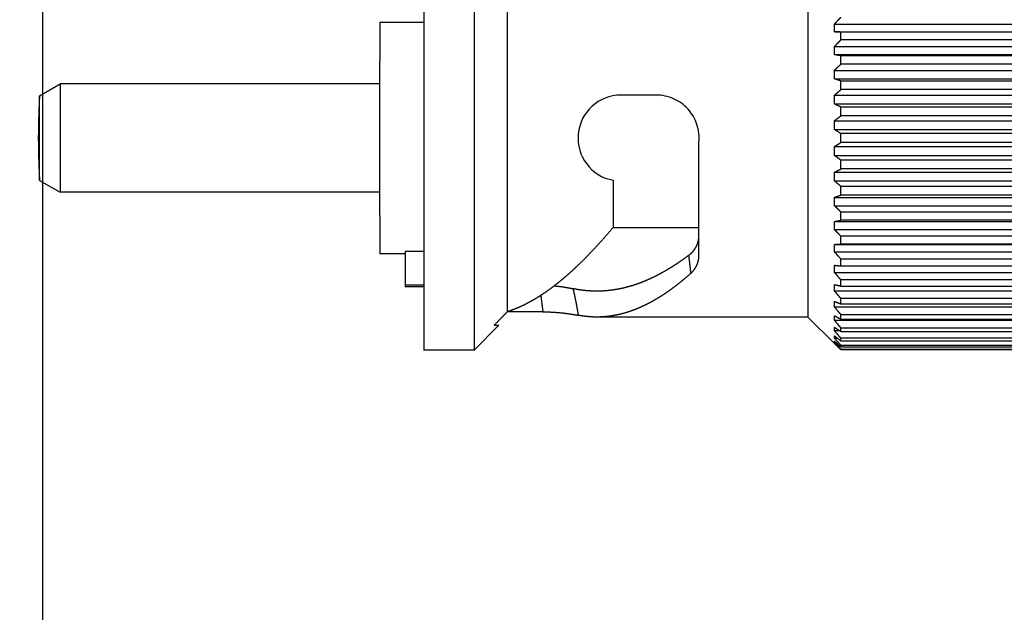
# Model space of a CAD drawing. Units: inches. Extents: x 4.2 to 13.8, y 6.2 to 17.6.
# Drawn here: x 10.2 to 10.6, y 8.8 to 9 of the extents above; entities that cross this region are included whole.
import ezdxf

# ---------------------------------------------------------------- set-up
doc = ezdxf.new("R2010")
doc.units = ezdxf.units.IN
doc.header["$LTSCALE"] = 48
doc.header["$MEASUREMENT"] = 0
doc.linetypes.add('HIDDEN2', pattern=[0.1875, 0.125, -0.0625])
doc.layers.add('G-DETL-9', color=9, linetype='Continuous')

# ---------------------------------------------------------------- blocks, each defined once
blk = doc.blocks.new('ST CONN_900m')
at = {"color": 0, "linetype": 'ByBlock'}
for p, q in [((0.3490661734766149, 0.192499999999999), (0.3490661734766149, -0.192499999999999)), ((0.3947960726159465, 0.192499999999999), (0.3947960726159465, 3.552713678800501e-15)), ((0.6978737036318421, 0.162500000000005), (0.6978737036318421, -0.1624999999999979)), ((0.4247960726159477, 0.1577505942936561), (0.4247960726159477, -0.157750594293649)), ((0.3490661734766149, 0.1050000000000004), (0.3091055047167401, 0.1050000000000004)), ((0.3091055047167401, 0.1050000000000004), (0.3091055047167401, 0.07025000000000503)), ((0.7218737036318146, 0.1032860217943359), (1.061334372391684, 0.1032860217943359)), ((0.7218737036307346, 0.09653139839027247), (0.7218737036318146, 0.1032860217943359)), ((0.7218737036307346, 0.09653139839027247), (1.061334372391684, 0.09653139839032221)), ((0.7278737036318148, 0.08921233245090221), (0.7278737036318148, 0.0962227858912037)), ((1.061334372391684, 0.09622278589123923), (0.7278737036318148, 0.0962227858912037)), ((0.7218737036309903, 0.0757702635751123), (0.721873703631843, 0.0830088799948463)), ((0.721873703631843, 0.0830088799948463), (1.061334372391684, 0.08300887999483209)), ((1.061334372391684, 0.089212332450888), (0.7278737036318148, 0.08921233245090221)), ((0.7218737036309903, 0.0757702635751123), (1.061334372391684, 0.07577026357509808)), ((1.061334372391684, 0.0745677820008872), (0.7278737036318148, 0.07456778200085168)), ((0.7278737036318148, 0.06712957011379572), (0.7278737036318148, 0.07456778200085168)), ((0.3091055047167401, -0.07024999999999793), (0.3091055047167401, 0.07025000000000503)), ((0.3091055047167401, -0.07024999999999793), (0.3091055047167401, 0.07025000000000503)), ((1.061334372391684, 0.06712957011378151), (0.7278737036318148, 0.06712957011379572)), ((0.7218737036318146, 0.06142263857070063), (1.061334372391684, 0.06142263857070063)), ((0.7218737036314167, 0.05381418644026681), (0.7218737036318146, 0.06142263857070063)), ((0.7218737036314167, 0.05381418644026681), (1.061334372391684, 0.05381418644033786)), ((0, 0.03841827108311335), (0.01866220471674751, 0.04919290000000487)), ((0.01866220471674751, 0.04919290000000487), (0.01866220471674751, 3.552713678800501e-15)), ((0.3091055047167401, 0.04919290000000487), (0.01866220471674751, 0.04919290000000487)), ((1.061334372391684, 0.05173679964375211), (0.7278737036318148, 0.05173679964370947)), ((0.7278737036318148, 0.04398813435473059), (0.7278737036318148, 0.05173679964370947)), ((0, 3.552713678800501e-15), (0, 0.03841827108311335)), ((0.5600661734766277, 0.03900000000000503), (0.528066173476617, 0.03900000000000503)), ((0.7218737036309903, 0.03100942743852286), (0.7218737036318146, 0.03886772544420225)), ((0.7218737036318146, 0.03886772544420225), (1.061334372391684, 0.03886772544420225)), ((1.061334372391684, 0.04398813435471638), (0.7278737036318148, 0.04398813435473059)), ((0.7218737036309903, 0.03100942743852286), (1.061334372391684, 0.03100942743837365)), ((0.7278737036318148, 0.02015297943964711), (0.7278737036318148, 0.02808989705011911)), ((1.061334372391684, 0.02808989705016174), (0.7278737036318148, 0.02808989705011911)), ((1.061334372391684, 0.02015297943964711), (0.7278737036318148, 0.02015297943964711)), ((0.7218737036311609, 0.007715631241676846), (0.7218737036318146, 0.01569984506901889)), ((0.7218737036318146, 0.01569984506901889), (1.061334372391684, 0.01569984506900468)), ((-0.0009338265233793663, -0.002499999999994174), (-0.0009338265233793663, 0.002500000000001279)), ((0, -0.03841827108311335), (0, 3.552713678800501e-15)), ((0.01866220471674751, 3.552713678800501e-15), (0.01866220471674751, -0.04919289999999776)), ((0.3947960726159465, 3.552713678800501e-15), (0.3947960726159465, -0.192499999999999)), ((0.7218737036311609, 0.007715631241676846), (1.061334372391684, 0.00771563124157737)), ((0.7278737036318148, -0.003999999999987125), (0.7278737036318148, 0.004000000000001336)), ((1.061334372391684, 0.004000000000001336), (0.7278737036318148, 0.004000000000001336)), ((0.5988737036318241, -0.08847909904561035), (0.5988737036318241, -0.003869832458025968)), ((0.7218737036314451, -0.01569984506905442), (0.7218737036318146, -0.007715631241556054)), ((0.7218737036318146, -0.007715631241556054), (1.061334372391684, -0.007715631241570264)), ((1.061334372391684, -0.004000000000001336), (0.7278737036318148, -0.003999999999987125)), ((0.7218737036314451, -0.01569984506905442), (1.061334372391684, -0.01569984506899758)), ((1.061334372391684, -0.02015297943964001), (0.7278737036318148, -0.02015297943968264)), ((0.7278737036318148, -0.02808989705014753), (0.7278737036318148, -0.02015297943968264)), ((0.721873703631843, -0.03886772544420225), (0.721873703631843, -0.03100942743837365)), ((0.721873703631843, -0.03100942743837365), (1.061334372391684, -0.03100942743837365)), ((1.061334372391684, -0.02808989705016174), (0.7278737036318148, -0.02808989705014753)), ((0, -0.03841827108311335), (0.01866220471674751, -0.04919289999999776)), ((0.5208737036318212, -0.0383310367395886), (0.5208737036318212, -0.08125000000000071)), ((0.721873703631843, -0.03886772544420225), (1.061334372391684, -0.03886772544420225)), ((0.7278737036318148, -0.051736799643745), (0.7278737036318148, -0.04398813435471638)), ((1.061334372391684, -0.04398813435471638), (0.7278737036318148, -0.04398813435471638)), ((0.3091055047167401, -0.04919289999999776), (0.01866220471674751, -0.04919289999999776)), ((1.061334372391684, -0.051736799643745), (0.7278737036318148, -0.051736799643745)), ((0.721873703631843, -0.06142263857070063), (0.721873703631843, -0.05381418644031655)), ((0.721873703631843, -0.05381418644031655), (1.061334372391684, -0.05381418644033786)), ((0.721873703631843, -0.06142263857070063), (1.061334372391684, -0.06142263857070063)), ((0.3091055047167401, -0.07024999999999793), (0.3091055047167401, -0.1050000000000004)), ((1.061334372391684, -0.06712957011378151), (0.7278737036318148, -0.06712957011378151)), ((0.7278737036318148, -0.0745677820008872), (0.7278737036318148, -0.06712957011378151)), ((0.7218737036314451, -0.08300887999482498), (0.721873703631843, -0.07577026357509808)), ((0.721873703631843, -0.07577026357509808), (1.061334372391684, -0.07577026357509808)), ((1.061334372391684, -0.0745677820008872), (0.7278737036318148, -0.0745677820008872)), ((0.5208737036318212, -0.08125000000000071), (0.5988737036318241, -0.08125000000000071)), ((0.5988737036318241, -0.106636990881551), (0.5988737036318241, -0.08847909904561035)), ((0.7218737036314451, -0.08300887999482498), (1.061334372391684, -0.08300887999482498)), ((0.7278737036318148, -0.09622278589123212), (0.7278737036318148, -0.08921233245092353)), ((1.061334372391684, -0.089212332450888), (0.7278737036318148, -0.08921233245092353)), ((0.721873703631843, -0.0965313983903151), (1.061334372391684, -0.0965313983903151)), ((0.721873703631843, -0.1032860217943359), (0.721873703631843, -0.0965313983903151)), ((1.061334372391684, -0.09622278589123923), (0.7278737036318148, -0.09622278589123212)), ((0.3321055047167647, -0.1050000000000004), (0.3091055047167401, -0.1050000000000004)), ((0.3321055047167647, -0.1030776406404392), (0.3321055047167647, -0.1050000000000004)), ((0.3490661734766149, -0.1030776406404392), (0.3321055047167647, -0.1030776406404392)), ((0.3321055047167647, -0.1050000000000004), (0.3321055047167647, -0.1335102992281882)), ((0.721873703631843, -0.1032860217943359), (1.061334372391684, -0.1032860217943359)), ((0.721873703631843, -0.1219342813300663), (0.7218737036307346, -0.1157701753877127)), ((1.061334372391684, -0.1098881630123749), (0.7278737036318148, -0.1098881630123749)), ((0.7278737036318148, -0.1163602989673755), (0.7278737036318148, -0.1098881630123749)), ((0.721873703631843, -0.1219342813300663), (1.061334372391684, -0.1219342813300663)), ((1.061334372391684, -0.1163602989673755), (0.7278737036318148, -0.1163602989673755)), ((0.3321055047167647, -0.1335102992281882), (0.3321055047167647, -0.1350000000000016)), ((0.3490661734766149, -0.1335102992281882), (0.3321055047167647, -0.1335102992281882)), ((0.7218737036311609, -0.1386595644092203), (0.7218737036309903, -0.1331831875615954)), ((1.061334372391684, -0.1288309915991555), (0.7278737036318148, -0.1288309915991555)), ((0.7278737036318148, -0.134662740618527), (0.7278737036318148, -0.1288309915991555)), ((0.3490661734766149, -0.1350000000000016), (0.3321055047167647, -0.1350000000000016)), ((0.7218737036311609, -0.1386595644092203), (1.061334372391684, -0.1386595644092203)), ((1.061334372391684, -0.134662740618527), (0.7278737036318148, -0.134662740618527)), ((0.7218737036314451, -0.1531981033264067), (0.721873703631843, -0.1484958213080851)), ((0.7278737036318148, -0.1508414704065082), (0.7278737036318148, -0.1457420784885421)), ((1.061334372391684, -0.1457420784885137), (0.7278737036318148, -0.1457420784885421)), ((1.061334372391684, -0.1508414704065082), (0.7278737036318148, -0.1508414704065082)), ((0.4571190894089909, -0.157750594293649), (0.4247960726159477, -0.157750594293649)), ((0.7218737036314451, -0.1531981033264067), (1.061334372391684, -0.153198103326428)), ((0.7278737036318148, -0.164641340097841), (0.7278737036318148, -0.1603547257380136)), ((1.061334372391684, -0.1603547257380136), (0.7278737036318148, -0.1603547257380136)), ((0.6978737036318421, -0.1624999999999979), (0.5060976220837574, -0.1624999999999979)), ((0.6978737036318421, -0.1624999999999979), (0.721873703631843, -0.1864999999999988)), ((0.7218737036312461, -0.1653206166378318), (0.721873703631843, -0.1614665872452541)), ((0.7218737036312461, -0.1653206166378318), (1.061334372391684, -0.1653206166380663)), ((1.061334372391684, -0.164641340097841), (0.7278737036318148, -0.164641340097841)), ((0.4172960726159545, -0.1699999999999982), (0.3947960726159465, -0.192499999999999)), ((0.4128799036407145, -0.1699999999999982), (0.4172960726159545, -0.1699999999999982)), ((0.7218737036307346, -0.1748359250667271), (0.7218737036307346, -0.1718909286455563)), ((0.7218737036307346, -0.1748359250667271), (0.7263352472058955, -0.1748359250675726)), ((1.061334372391684, -0.1724384831713515), (0.7278737036318148, -0.1724384831713657)), ((0.7278737036318148, -0.1758447175038533), (0.7278737036318148, -0.1724384831713657)), ((1.061334372391684, -0.1758447175038675), (0.7278737036318148, -0.1758447175038533)), ((0.7218737036311609, -0.1815939665168465), (0.721873703631843, -0.1796044474195249)), ((0.7218737036311609, -0.1815939665168465), (0.7244197190909745, -0.1815939665168465)), ((0.721873703631843, -0.1854881626351634), (0.721873703631843, -0.1844854967666514)), ((0.721873703631843, -0.1854881626351634), (0.7229996974019173, -0.1854881626351705)), ((0.721873703631843, -0.1864999999999988), (0.721873703631843, -0.1864570996234782)), ((0.721873703631843, -0.1864999999999988), (0.7219172375792766, -0.1864999999999988)), ((1.061334372391684, -0.1818027827153195), (0.7278737036318148, -0.1818027827153266)), ((0.7278737036318148, -0.1842749186703152), (0.7278737036318148, -0.1818027827153266)), ((1.061334372391684, -0.1842749186703152), (0.7278737036318148, -0.1842749186703152)), ((0.3947960726159465, -0.192499999999999), (0.3490661734766149, -0.192499999999999)), ((0.7278737036318148, -0.1897989942888323), (0.7278737036318148, -0.1882999437721615)), ((1.061334372391684, -0.1882999437721473), (0.7278737036318148, -0.1882999437721615)), ((1.061334372391684, -0.1897989942888323), (0.7278737036318148, -0.1897989942888323)), ((0.7278737036318148, -0.1923298263869917), (0.7278737036318148, -0.1918275022307618)), ((1.061334372391684, -0.1918275022307547), (0.7278737036318148, -0.1918275022307618)), ((1.061334372391684, -0.1923298263869917), (0.7278737036318148, -0.1923298263869917))]:
    blk.add_line(p, q, dxfattribs=at)
for centre, radius, start, end in [((0.7864638047167318, 5.329070518200751e-14), 0.7874015999999988, 177.2033596527397, 179.818085600235), ((0.528066173476617, 3.552713678800501e-15), 0.03899999999999999, 90, 259.3725466828382), ((0.5600661734766277, 3.552713678800501e-15), 0.03899999999999992, 354.3053708784709, 90), ((0.7864638047167318, -5.329070518200751e-14), 0.7874015999999985, 180.1819143997646, 182.7966403472603)]:
    blk.add_arc(centre, radius, start, end, dxfattribs=at)
for points, knots in [([(0.7218737036318146, 0.1032860217943359), (0.7223698904724642, 0.103835191732049), (0.7233665685850497, 0.1049382956682869), (0.7248629725628462, 0.1065871332396959), (0.7263664333842712, 0.1082390011524517), (0.7273696697374135, 0.1093366803064164), (0.7278737036318148, 0.109888163012382)], [0, 0, 0, 0, 0.002220382462036732, 0.004460026788836572, 0.006679891748020269, 0.008921241246059657, 0.008921241246059657, 0.008921241246059657, 0.008921241246059657]), ([(0.7278737036318148, 0.0962227858912037), (0.7273721959754766, 0.0962484352270927), (0.7263703075668104, 0.09629967626397118), (0.7248696171303664, 0.09637674854408473), (0.723371122648075, 0.096453928933105), (0.7223730115023272, 0.0965055665360488), (0.7218737036307346, 0.09653139839027247)], [0, 0, 0, 0, 0.00150648941198819, 0.003009593693247293, 0.004508004776104146, 0.006007931675776354, 0.006007931675776354, 0.006007931675776354, 0.006007931675776354]), ([(0.721873703631843, 0.0830088799948463), (0.7223699204709817, 0.08352491789629468), (0.7233666749297072, 0.08456148707041322), (0.7248631363767686, 0.08611081402579757), (0.7263665875410652, 0.08766291863970466), (0.727369751855008, 0.08869423709783675), (0.7278737036318148, 0.08921233245090221)], [0, 0, 0, 0, 0.002147727595566507, 0.004314156409278199, 0.006462061830907741, 0.008630358243882669, 0.008630358243882669, 0.008630358243882669, 0.008630358243882669]), ([(0.7278737036318148, 0.07456778200085168), (0.72736871443891, 0.07466841674776603), (0.7263667431390672, 0.07486809058157817), (0.7248647205003635, 0.07516866592621696), (0.7233696778255023, 0.07546870110215664), (0.7223716559001048, 0.07566988502697924), (0.7218737036309903, 0.0757702635751123)], [0, 0, 0, 0, 0.001544756536519794, 0.003065019482858459, 0.004595405796356517, 0.006119312171909603, 0.006119312171909603, 0.006119312171909603, 0.006119312171909603]), ([(0.7218737036318146, 0.06142263857070063), (0.7223696979053216, 0.06189716028645975), (0.7233665548434942, 0.06285086134704798), (0.7248629974515097, 0.06427616371972888), (0.7263666990601223, 0.06570427617130647), (0.7273697664917051, 0.06665295672675242), (0.7278737036318148, 0.06712957011379572)], [0, 0, 0, 0, 0.002059278571512013, 0.004138769823296924, 0.006199789960608243, 0.008280658646552082, 0.008280658646552082, 0.008280658646552082, 0.008280658646552082]), ([(0.7278737036318148, 0.05173679964370947), (0.7273690504816273, 0.05191053877617335), (0.7263669213013486, 0.05225554614279204), (0.7248643747377059, 0.0527749957533068), (0.7233689402217749, 0.05329346847743111), (0.722371087949341, 0.0536409717460451), (0.7218737036314167, 0.05381418644026681)], [0, 0, 0, 0, 0.001601168417615133, 0.003179565198945267, 0.004769408455082546, 0.006349455881672435, 0.006349455881672435, 0.006349455881672435, 0.006349455881672435]), ([(0.7218737036318146, 0.03886772544420225), (0.7223697175735992, 0.03929349560149475), (0.7233667066317366, 0.04014929450617544), (0.7248631256659053, 0.04142809257338698), (0.7263668423129843, 0.04270944494809115), (0.7273697852965597, 0.04356052032745694), (0.7278737036318148, 0.04398813435473059)], [0, 0, 0, 0, 0.001961068182096793, 0.003941751138480956, 0.005905193055291873, 0.007887889471895213, 0.007887889471895213, 0.007887889471895213, 0.007887889471895213]), ([(0.7278737036318148, 0.02808989705011911), (0.7273697456857917, 0.0283337310201226), (0.7263674213624256, 0.028818693547084), (0.7248647543812012, 0.0295487779841288), (0.7233685568893407, 0.03027780491823862), (0.7223709136016794, 0.0307660791300286), (0.7218737036309903, 0.03100942743852286)], [0, 0, 0, 0, 0.001679540613523927, 0.003340446206337428, 0.005011912284103403, 0.006672612264094058, 0.006672612264094058, 0.006672612264094058, 0.006672612264094058]), ([(0.7218737036318146, 0.01569984506901889), (0.7223700683244374, 0.01607039183658898), (0.7233672209714541, 0.01681478743043741), (0.7248631833334116, 0.0179265956517547), (0.7263665904735035, 0.01904073817837215), (0.7273693796184375, 0.01978079107830766), (0.7278737036318148, 0.02015297943964711)], [0, 0, 0, 0, 0.001858263587130367, 0.003733086745165628, 0.005591614298235454, 0.007471986695933261, 0.007471986695933261, 0.007471986695933261, 0.007471986695933261]), ([(0.7278737036318148, 0.004000000000001336), (0.727369759767015, 0.004310314278431093), (0.7263672370007157, 0.004927639243692994), (0.7248647625418698, 0.005856685289241881), (0.723368481687487, 0.006784555917771939), (0.7223710503432699, 0.007405841270436753), (0.7218737036311609, 0.007715631241676846)], [0, 0, 0, 0, 0.001775468407699039, 0.003532035260046519, 0.005299526333337588, 0.007057340546301465, 0.007057340546301465, 0.007057340546301465, 0.007057340546301465]), ([(0.7218737036318146, -0.007715631241556054), (0.7223697705556447, -0.007406637730856147), (0.7233671157068784, -0.006785404657566829), (0.7248634706675148, -0.005857483965446164), (0.7263672272241593, -0.004927645183581575), (0.7273698358463889, -0.004310267404068924), (0.7278737036318148, -0.003999999999987125)], [0, 0, 0, 0, 0.001753292063638149, 0.003525002886361935, 0.005282140218999098, 0.007057340545720825, 0.007057340545720825, 0.007057340545720825, 0.007057340545720825]), ([(0.7278737036318148, -0.02015297943968264), (0.7273698518614538, -0.01978113987390984), (0.7263671483177632, -0.01904115071000589), (0.7248646406634691, -0.01792767670550077), (0.7233682054177848, -0.01681552055176994), (0.722370966677488, -0.01607106188124519), (0.7218737036314451, -0.01569984506905442)], [0, 0, 0, 0, 0.001878611136425772, 0.003738579785814062, 0.00561036097167636, 0.007471986696207516, 0.007471986696207516, 0.007471986696207516, 0.007471986696207516]), ([(0.721873703631843, -0.03100942743837365), (0.7223698021013831, -0.03076662265066332), (0.7233673594054721, -0.03027838955922491), (0.7248636758206999, -0.02954930184207782), (0.7263674557262902, -0.02881867680541106), (0.727369865870628, -0.02833367283163923), (0.7278737036318148, -0.02808989705014753)], [0, 0, 0, 0, 0.001656988157049437, 0.003331880141293455, 0.004993472240026508, 0.006672612263280035, 0.006672612263280035, 0.006672612263280035, 0.006672612263280035]), ([(0.7278737036318148, -0.04398813435471638), (0.7273698286482784, -0.04356055715473772), (0.726366971526943, -0.04270955471580251), (0.7248641960248392, -0.04142900478145251), (0.7233677316464764, -0.0401501722237505), (0.7223706563954693, -0.0392943007594333), (0.721873703631843, -0.03886772544420225)], [0, 0, 0, 0, 0.001982525769279824, 0.003945800348996019, 0.005923110903596908, 0.00788788947185424, 0.00788788947185424, 0.00788788947185424, 0.00788788947185424]), ([(0.721873703631843, -0.05381418644031655), (0.7223698331764297, -0.05364140834015174), (0.7233675995640851, -0.05329393421217432), (0.7248638777201108, -0.0527751667080345), (0.7263676803264048, -0.05225528416508851), (0.7273698953931671, -0.0519102476724207), (0.7278737036318148, -0.051736799643745)], [0, 0, 0, 0, 0.001576061749420122, 0.003169618611884974, 0.004750968423866027, 0.006349455881322165, 0.006349455881322165, 0.006349455881322165, 0.006349455881322165]), ([(0.7278737036318148, -0.06712957011378151), (0.7273694706346419, -0.06665267670339503), (0.7263664893363853, -0.06570407719768312), (0.7248636777729871, -0.06427680903755473), (0.7233675278694989, -0.06285179000592578), (0.7223705847229667, -0.06189800796599698), (0.721873703631843, -0.06142263857070063)], [0, 0, 0, 0, 0.002082090773375848, 0.004141534010469804, 0.006217699717838788, 0.008280658646521662, 0.008280658646521662, 0.008280658646521662, 0.008280658646521662]), ([(0.721873703631843, -0.07577026357509808), (0.7223706205439839, -0.07567009355647158), (0.7233685567188672, -0.07546892655495085), (0.7248658179264282, -0.07516844500086606), (0.7263688765788174, -0.07486766440115034), (0.7273709337271725, -0.07466797414289417), (0.7278737036318148, -0.0745677820008872)], [0, 0, 0, 0, 0.001520737932054813, 0.003054030478230846, 0.004581344614041576, 0.006119312171089575, 0.006119312171089575, 0.006119312171089575, 0.006119312171089575]), ([(0.5208737036318212, -0.08125000000000071), (0.5190647084845068, -0.0833677527987966), (0.5154456229605273, -0.08760454055848399), (0.5099104610524137, -0.09386228349908166), (0.5042903025090766, -0.1000239357837991), (0.4985798729869657, -0.1060548919373652), (0.4927835965962117, -0.1119271199727798), (0.4878706473930379, -0.1166762591018333), (0.4838970613549805, -0.120368181412676), (0.4809061021439049, -0.1230706665452992), (0.4778967906548814, -0.125710572168412), (0.4748698692357323, -0.1282841984478971), (0.471826092193453, -0.1307878381526812), (0.4687663150343724, -0.1332179151569299), (0.4656913839040442, -0.1355708602129617), (0.4626022549800268, -0.1378432794250166), (0.4594998611222536, -0.1400317957213808), (0.4563852496269476, -0.14213325310293), (0.453259431744641, -0.1441445205450087), (0.4501235341339225, -0.1460627323317318), (0.4469786373922489, -0.1478850578143245), (0.4438259300922027, -0.1496089587340386), (0.4406665652256265, -0.1512319963219007), (0.4375017247686515, -0.1527518400581762), (0.4343328170773759, -0.1541670844169083), (0.431160283570307, -0.1554734429578666), (0.4279884072061009, -0.1566786539005385), (0.425856295016132, -0.1573945867435818), (0.4247960726159477, -0.157750594293649)], [0, 0, 0, 0, 0.008355480201652858, 0.016716019105139, 0.02506213751740877, 0.03337379609197525, 0.04163085685277826, 0.04981339074775792, 0.0538707650495682, 0.05790239774174914, 0.06190607942619611, 0.06587970727746674, 0.0698213025802149, 0.07372902764504517, 0.07760120181904695, 0.08143631962065719, 0.08523306453079729, 0.08899032743760193, 0.09270721741022518, 0.09638307930709893, 0.1000175006309923, 0.1036103269351999, 0.1071616637797299, 0.1106718884103316, 0.1141416458232742, 0.1175718551545454, 0.1209636989750155, 0.1243186229893129, 0.1243186229893129, 0.1243186229893129, 0.1243186229893129]), ([(0.5894768576574165, -0.1065737935745794), (0.5902067623693483, -0.1059940238228982), (0.5916404132768776, -0.1048552622598287), (0.5935270563626887, -0.1028909412276526), (0.5951518512999314, -0.1007937447431182), (0.5969411971711054, -0.09779216116416833), (0.5985342321123426, -0.09368887496772871), (0.5987608861881313, -0.0902104772852077), (0.5988737036318241, -0.08847909904561035)], [0, 0, 0, 0, 0.002793736052085555, 0.005487349459373708, 0.008148178052737473, 0.01073379212048976, 0.01596195838943178, 0.02114331647200635, 0.02114331647200635, 0.02114331647200635, 0.02114331647200635]), ([(0.7278737036318148, -0.08921233245092353), (0.7273695109007576, -0.08869398919736327), (0.7263664327164747, -0.0876627589206187), (0.7248636312257872, -0.08611132420768897), (0.7233674080786727, -0.08456224772215037), (0.722370567586097, -0.0835255902673886), (0.7218737036314451, -0.08300887999482498)], [0, 0, 0, 0, 0.002169333534296136, 0.004315832039037394, 0.006479831084786141, 0.008630358244159055, 0.008630358244159055, 0.008630358244159055, 0.008630358244159055]), ([(0.721873703631843, -0.0965313983903151), (0.7223715469654053, -0.0965056422371724), (0.7233695724057725, -0.09645400893338163), (0.7248671823882944, -0.09637687372095272), (0.7263693373753881, -0.09629972599245562), (0.7273713114810221, -0.0962484805003534), (0.7278737036318148, -0.09622278589123212)], [0, 0, 0, 0, 0.001495527420140886, 0.002998080543517895, 0.004498785305624036, 0.006007931674676321, 0.006007931674676321, 0.006007931674676321, 0.006007931674676321]), ([(0.5894768576574165, -0.1065737935745794), (0.5878047027998434, -0.1078073037685208), (0.5844764007248671, -0.1102625156882802), (0.5802272538241198, -0.1131856586691491), (0.5768094828657695, -0.1154391388690819), (0.5742423576327838, -0.1170768441103966), (0.571665930036545, -0.1186658670173095), (0.5690805922066602, -0.1202043672258988), (0.566486974083972, -0.1216908245304431), (0.5638856885204575, -0.1231237420659319), (0.5612773530810102, -0.1245016523951001), (0.5586626281203735, -0.1258232046737753), (0.5560421588226063, -0.1270870583637098), (0.553416635474008, -0.1282920097026654), (0.5507867288245052, -0.129436864728337), (0.5481531519732243, -0.1305205801971816), (0.5455165957966699, -0.1315421229558105), (0.5428777894042582, -0.1325006226523051), (0.5402374377711396, -0.133395218904834), (0.5375962789298683, -0.1342252243443873), (0.5349550256103726, -0.134989961042141), (0.532314417475078, -0.1356889320835784), (0.5296751684467722, -0.1363216493157857), (0.5270380124512144, -0.136887810483028), (0.5244036579159115, -0.1373871237201776), (0.5217728257329952, -0.1378194759002547), (0.5191462121220525, -0.1381848005579478), (0.5165245178641271, -0.1384830712334058), (0.5139084203520952, -0.1387148215693266), (0.511298593551885, -0.1388787143574568), (0.5086956896454637, -0.1389810493282617), (0.5069626198414312, -0.1389936905841829), (0.5060976220837574, -0.1389999999999993)], [0, 0, 0, 0, 0.006233365999299959, 0.01240705960677815, 0.01546950411376913, 0.01851462580719767, 0.02154175090456944, 0.02455027608715526, 0.02753967175836854, 0.03050948682405184, 0.03345935083665468, 0.03638897837466808, 0.03929816990941309, 0.04218681551631197, 0.04505489431600947, 0.04790247725198334, 0.05072972498587976, 0.05353688949829777, 0.05632431036283254, 0.05909241497362597, 0.06184171318581741, 0.06457279604650454, 0.06728632887079901, 0.06998304845057661, 0.07266375473110037, 0.07532930658797364, 0.07798061237081595, 0.08061862446166684, 0.08324432904695406, 0.08585873978454975, 0.08846288723833516, 0.0910578120691877, 0.0910578120691877, 0.0910578120691877, 0.0910578120691877]), ([(0.5894768576574165, -0.1065737935745794), (0.5896404247297369, -0.10786363968678), (0.5899870303856005, -0.1105968790324674), (0.5904483541364698, -0.1145844792469397), (0.5909030552554384, -0.1187573245371389), (0.5911744164565391, -0.1214864460626295), (0.5913212053283132, -0.1229627244255376)], [0, 0, 0, 0, 0.003900503589754461, 0.008265334739285547, 0.01204237564566645, 0.01649302352594533, 0.01649302352594533, 0.01649302352594533, 0.01649302352594533]), ([(0.5913212053283132, -0.1229627244255376), (0.5919121077742773, -0.1224068034621517), (0.5930753439175191, -0.1213124310122815), (0.5945570360771626, -0.1195235043145964), (0.5958671037010674, -0.1176033638017309), (0.5969756903852783, -0.1155298552177619), (0.5978338061323711, -0.1133570643724049), (0.5984317169165649, -0.1111527693166288), (0.5988039536652536, -0.108938294094667), (0.5988504398434884, -0.1074045472465635), (0.5988737036318241, -0.106636990881551)], [0, 0, 0, 0, 0.002431977831134089, 0.004787532243597959, 0.006951116449982999, 0.009396890798608368, 0.01182509654413982, 0.01394250389611748, 0.01623995317625304, 0.0185414981016419, 0.0185414981016419, 0.0185414981016419, 0.0185414981016419]), ([(0.7278737036318148, -0.1098881630123749), (0.7273695536457581, -0.1093365531978101), (0.7263664033421549, -0.108238968018302), (0.7248635873323508, -0.1065878083756893), (0.7233672970795624, -0.1049391000653905), (0.7223705329169547, -0.1038359021495943), (0.721873703631843, -0.1032860217943359)], [0, 0, 0, 0, 0.002241865932346344, 0.004460832198430482, 0.006697985312922511, 0.0089212412460248, 0.0089212412460248, 0.0089212412460248, 0.0089212412460248]), ([(0.7278737036318148, -0.1163602989673755), (0.727371813061211, -0.1163112152603283), (0.7263699086274755, -0.1162132313837709), (0.7248639727978912, -0.1160653398315183), (0.7233658558230047, -0.1159177915076448), (0.722367761969565, -0.1158190517525846), (0.7218737036307346, -0.1157701753877127)], [0, 0, 0, 0, 0.001512854967822609, 0.003020052952891785, 0.004539540817372067, 0.006028951044198652, 0.006028951044198652, 0.006028951044198652, 0.006028951044198652]), ([(0.5913212053283132, -0.1229627244255376), (0.590469582284129, -0.1237163267381014), (0.5887717046916805, -0.1252187807743148), (0.5861967492994893, -0.1274232797845265), (0.5836113947095214, -0.1295801788697197), (0.5810136191818742, -0.1316844050734112), (0.578404605467199, -0.1337344852695317), (0.5757847427712477, -0.1357280769802465), (0.5731546361783728, -0.137663097615242), (0.5705148905002488, -0.1395375027732051), (0.5678661108502183, -0.1413492767672828), (0.5652089589479488, -0.1430965249748617), (0.5625440764962661, -0.1447773681060944), (0.5598721658541876, -0.1463900725777343), (0.5571939032797673, -0.1479329211788247), (0.5545100247910852, -0.1494043622309711), (0.5518212359630752, -0.1508028615856283), (0.5491282995438382, -0.1521270689478591), (0.5464319445455885, -0.1533756518530858), (0.5437329530398642, -0.154547478291871), (0.5410320712068426, -0.1556414335508585), (0.5383300926396828, -0.1566566177862434), (0.5356277740986002, -0.1575921472423012), (0.5329259126212946, -0.1584473647321794), (0.5302252686786915, -0.1592216276800222), (0.5275266345163914, -0.1599145278307326), (0.5248307671895702, -0.160525672911529), (0.5221384458731961, -0.161054897633985), (0.519450416857552, -0.161502096806867), (0.5167674380639369, -0.1618672227232132), (0.5140902375241581, -0.162150917773058), (0.511419543994009, -0.1623515392816905), (0.5087560597658012, -0.1624768033669817), (0.5069826203151138, -0.162492277803107), (0.5060976220837574, -0.1624999999999979)], [0, 0, 0, 0, 0.003411493286271627, 0.006801481062364297, 0.01016872145362581, 0.01351204312158184, 0.01683035293188266, 0.02012264416105764, 0.02338800293492177, 0.02662561665581816, 0.02983477933374368, 0.03301490001840193, 0.03616550675547796, 0.03928625461019928, 0.04237692795697723, 0.0454374476213568, 0.04846787119519893, 0.05146839878190065, 0.0544393710303393, 0.05738127295752985, 0.06029472942547091, 0.06318050655190587, 0.06603950442901706, 0.068872755732577, 0.07168141561226392, 0.07446675728236395, 0.07723015920423995, 0.07997309768562814, 0.08269713171573276, 0.08540389289418852, 0.08809506853849468, 0.09077238956611018, 0.09343761272568193, 0.0960925073108138, 0.0960925073108138, 0.0960925073108138, 0.0960925073108138]), ([(0.7278737036318148, -0.1288309915991555), (0.7273697767648173, -0.1282550256850179), (0.7263665762011442, -0.1271084122227144), (0.7248637486998746, -0.125383570296389), (0.7233672191589449, -0.123661025403397), (0.7223705079625233, -0.1225086670114344), (0.721873703631843, -0.1219342813300663)], [0, 0, 0, 0, 0.002295889499758642, 0.004570579167564831, 0.006863095484812802, 0.009141383927850933, 0.009141383927850933, 0.009141383927850933, 0.009141383927850933]), ([(0.7278737036318148, -0.134662740618527), (0.7273710013742516, -0.1345394791572936), (0.7263689867448875, -0.1342937874272003), (0.7248652129437119, -0.1339235261370995), (0.7233678692343233, -0.1335537875473811), (0.7223698938570635, -0.1333062583178197), (0.7218737036309903, -0.1331831875615954)], [0, 0, 0, 0, 0.001552780174242555, 0.003095089443589543, 0.004646058158004472, 0.006179733507326418, 0.006179733507326418, 0.006179733507326418, 0.006179733507326418]), ([(0.4551724271436228, -0.1429089379065438), (0.4552368929742556, -0.1433430924536658), (0.4553650346529139, -0.1442060812950849), (0.4557927553727836, -0.1471763599154947), (0.4564026212926251, -0.1516864677105509), (0.4568857259783954, -0.1557754256146957), (0.4571190894089909, -0.157750594293649)], [0, 0, 0, 0, 0.001316741653053345, 0.002617347580865891, 0.009002748831381347, 0.01496940075781835, 0.01496940075781835, 0.01496940075781835, 0.01496940075781835]), ([(0.4675741423671411, -0.1341258843610369), (0.4680752713124434, -0.1341770539454679), (0.4690911588982658, -0.1342807848236909), (0.4712519966693662, -0.1345286648411523), (0.47427319539824, -0.1349214701343406), (0.4777067874512682, -0.135452675685432), (0.4812011361267423, -0.1360637931778079), (0.4833300709759101, -0.1364945274706493), (0.4845325751624898, -0.1367378227460527)], [0, 0, 0, 0, 0.001511190494071318, 0.003063482317778158, 0.006524895838934322, 0.01065031498715341, 0.013485785573485, 0.01716621778333113, 0.01716621778333113, 0.01716621778333113, 0.01716621778333113]), ([(0.4845325751624898, -0.1367378227460527), (0.4849629481147417, -0.138648062347503), (0.4858677120180914, -0.1426639184300917), (0.4871010022444011, -0.1487790198009442), (0.488248715074235, -0.154917862116239), (0.4889272319736619, -0.1589478078794251), (0.4892535287850137, -0.1608857971223792)], [0, 0, 0, 0, 0.005874205298861908, 0.01234921685313622, 0.01871330711530633, 0.02460900253250221, 0.02460900253250221, 0.02460900253250221, 0.02460900253250221]), ([(0.5060976220837574, -0.1389999999999993), (0.5051859678956134, -0.1389929950624555), (0.5033653019572171, -0.1389790054912474), (0.5006397969902991, -0.1388661753097686), (0.4979248397147558, -0.1386870387340942), (0.4952211118948924, -0.13843586286659), (0.4925291615318201, -0.1381158071545663), (0.4898499192605925, -0.1377259786363005), (0.4871827283284347, -0.1372735631178976), (0.4854158090543592, -0.1369163724464038), (0.4845325751624898, -0.1367378227460527)], [0, 0, 0, 0, 0.002734881677597367, 0.005461836275806889, 0.008182062839950427, 0.01089673012188231, 0.01360696513438672, 0.01631384590922245, 0.01901839151430453, 0.02172155531971246, 0.02172155531971246, 0.02172155531971246, 0.02172155531971246]), ([(0.7278737036318148, -0.1457420784885421), (0.727369772202195, -0.1451505901369607), (0.7263665414230331, -0.1439730503271157), (0.7248636972341558, -0.1422017197327641), (0.7233671620541031, -0.1404327609179497), (0.7223704828193718, -0.1392493947711735), (0.7218737036311609, -0.1386595644092203)], [0, 0, 0, 0, 0.002331146830255304, 0.004640866025316534, 0.006968882370091465, 0.009282364991379853, 0.009282364991379853, 0.009282364991379853, 0.009282364991379853]), ([(0.7278737036318148, -0.1508414704065082), (0.7273706617683331, -0.1506459223927799), (0.7263684733216564, -0.1502563405819011), (0.7248652100300319, -0.149669535300152), (0.7233681452138967, -0.1490834700920907), (0.7223703563407184, -0.1486911165701734), (0.721873703631843, -0.1484958213080851)], [0, 0, 0, 0, 0.001619138869307134, 0.003225740015204641, 0.004841204047505852, 0.006442215199603351, 0.006442215199603351, 0.006442215199603351, 0.006442215199603351]), ([(0.4247960726159477, -0.157750594293649), (0.4238131410101289, -0.1587627973945267), (0.4218289121894259, -0.1608061161292973), (0.4188593303099708, -0.1638599389759783), (0.4158703822135976, -0.1669310435806004), (0.4138826438565104, -0.1689709453028065), (0.4128799036407145, -0.1699999999999982)], [0, 0, 0, 0, 0.004232775211108537, 0.008544637811705506, 0.01277881974539494, 0.01708926900210317, 0.01708926900210317, 0.01708926900210317, 0.01708926900210317]), ([(0.4571190894089909, -0.157750594293649), (0.4597915478379377, -0.1577922838360486), (0.4657981094156298, -0.1578859843781579), (0.472963532223531, -0.1585004789985227), (0.4788694651260812, -0.1592047223895356), (0.4823601533344117, -0.1597003914390207), (0.4859074773891621, -0.1602676800419012), (0.4880285754553313, -0.1606595111254556), (0.4892535287850137, -0.1608857971223792)], [0, 0, 0, 0, 0.008016777808826482, 0.01801834185397978, 0.02155451760594272, 0.02586045098315781, 0.02859425457917855, 0.03233113064517554, 0.03233113064517554, 0.03233113064517554, 0.03233113064517554]), ([(0.5060976220837574, -0.1624999999999979), (0.5053881391141601, -0.1624950408709758), (0.5039707157439466, -0.1624851333951476), (0.5018478406376516, -0.1624051622827984), (0.4997311667355007, -0.1622780278774236), (0.4976210269214221, -0.1620994733089098), (0.4955176720701218, -0.1618715561434207), (0.4934216185957609, -0.1615933747816989), (0.4913323342860849, -0.1612698932893402), (0.4899465064514743, -0.1610138370305556), (0.4892535287850137, -0.1608857971223792)], [0, 0, 0, 0, 0.002128396782500525, 0.004252165971362217, 0.006372203077563374, 0.00848938599970724, 0.0106045698560806, 0.01271858325750144, 0.01483222355023673, 0.01694625279517607, 0.01694625279517607, 0.01694625279517607, 0.01694625279517607]), ([(0.7278737036318148, -0.1603547257380136), (0.7273696808746024, -0.1597569399034562), (0.7263664384119011, -0.1585670647951396), (0.7248638107045053, -0.1567774569956875), (0.7233673619229251, -0.1549900929348844), (0.7223706948988138, -0.153794359639992), (0.7218737036314451, -0.1531981033264067)], [0, 0, 0, 0, 0.002345736325943993, 0.004669119111830187, 0.007010365282942605, 0.009339033196339223, 0.009339033196339223, 0.009339033196339223, 0.009339033196339223]), ([(0.7278737036318148, -0.164641340097841), (0.7273704558634222, -0.1643765643245736), (0.726368068175816, -0.1638491740572228), (0.7248648239190629, -0.1630549630876708), (0.7233678958257315, -0.1622618165383294), (0.7223703202766956, -0.1617308933399109), (0.721873703631843, -0.1614665872452541)], [0, 0, 0, 0, 0.001705954203785807, 0.003397983253985007, 0.005100451878437767, 0.006788163683414543, 0.006788163683414543, 0.006788163683414543, 0.006788163683414543]), ([(0.7278737036318148, -0.1724384831713657), (0.7273700835845318, -0.171844409991774), (0.7263668468901869, -0.1706609860670802), (0.724863967858596, -0.1688807743275085), (0.7233671206432177, -0.1671026147788375), (0.7223704473931889, -0.1659133489110154), (0.7218737036312461, -0.1653206166378318)], [0, 0, 0, 0, 0.002336450767810384, 0.0046543285111966, 0.006989287490248949, 0.009309367291077914, 0.009309367291077914, 0.009309367291077914, 0.009309367291077914]), ([(0.7278737036318148, -0.1758447175038533), (0.727369870237851, -0.1755145856958897), (0.7263672881999241, -0.1748576538117028), (0.7248641383351924, -0.1738686153690416), (0.7233677276588537, -0.1728811837975037), (0.7223703598380666, -0.1722201177073011), (0.7218737036307346, -0.1718909286455563)], [0, 0, 0, 0, 0.001807073466772028, 0.003595909720752168, 0.005398044231388444, 0.007185582740648066, 0.007185582740648066, 0.007185582740648066, 0.007185582740648066]), ([(0.7278737036318148, -0.1818027827153266), (0.7273695021553408, -0.1812206412579478), (0.7263662903059753, -0.1800623518928326), (0.7248633932140933, -0.1783198841224269), (0.7233671335678196, -0.1765801323826928), (0.7223704346360478, -0.1754160673499463), (0.7218737036307346, -0.1748359250667271)], [0, 0, 0, 0, 0.002310404211388041, 0.004597021210608012, 0.00690318695212515, 0.009194421982559963, 0.009194421982559963, 0.009194421982559963, 0.009194421982559963]), ([(0.7278737036318148, -0.1842749186703152), (0.7273701959602477, -0.1838851978583769), (0.7263674409276177, -0.1831090537645927), (0.7248645576440822, -0.1819409454691332), (0.7233677621330799, -0.1807742276513231), (0.7223705782072329, -0.1799934777389502), (0.721873703631843, -0.1796044474195249)], [0, 0, 0, 0, 0.001910135823194023, 0.003804109485733049, 0.005710357436545174, 0.007603518418397509, 0.007603518418397509, 0.007603518418397509, 0.007603518418397509]), ([(0.7278737036318148, -0.1882999437721615), (0.7273698628263787, -0.1877400023095852), (0.7263666943015323, -0.1866251349845705), (0.7248639950173015, -0.1849481383404061), (0.7233673902611599, -0.1832731482395751), (0.7223706449759106, -0.1821526210609754), (0.7218737036311609, -0.1815939665168465)], [0, 0, 0, 0, 0.002259758273555122, 0.004499275067193966, 0.006755276109855459, 0.008998356047811247, 0.008998356047811247, 0.008998356047811247, 0.008998356047811247]), ([(0.7278737036318148, -0.1897989942888323), (0.7273700921373916, -0.1893555255036823), (0.7263671927073005, -0.1884723951605132), (0.724864164534381, -0.187143333777879), (0.7233674235114336, -0.1858160303153973), (0.7223703931938417, -0.1849279238472583), (0.721873703631843, -0.1844854967666514)], [0, 0, 0, 0, 0.002013107027717078, 0.004008931315462582, 0.006019089681653055, 0.008014579090392496, 0.008014579090392496, 0.008014579090392496, 0.008014579090392496]), ([(0.7278737036318148, -0.1918275022307618), (0.7273699351978564, -0.1912982507205463), (0.7263668315331415, -0.1902444051564807), (0.7248638803236815, -0.1886588302560774), (0.723367226112174, -0.1870753640995879), (0.7223704123731238, -0.1860160266961053), (0.721873703631843, -0.1854881626351634)], [0, 0, 0, 0, 0.002192032335564083, 0.004364774608137964, 0.006554093594143917, 0.00872854472485073, 0.00872854472485073, 0.00872854472485073, 0.00872854472485073]), ([(0.7278737036318148, -0.1923298263869917), (0.7273698048300901, -0.1918394039775073), (0.7263667900627127, -0.1908632140812934), (0.7248638045087148, -0.1893943129909665), (0.7233673104966556, -0.1879275566421761), (0.7223704027217934, -0.1869461002301485), (0.721873703631843, -0.1864570996234782)], [0, 0, 0, 0, 0.002109467005120525, 0.004198911666666719, 0.006304734676832742, 0.008395782682152183, 0.008395782682152183, 0.008395782682152183, 0.008395782682152183])]:
    blk.add_open_spline(points, degree=3, knots=knots, dxfattribs=at)
blk = doc.blocks.new('4-PORT SMB_TOP')
at = {"color": 0, "linetype": 'Continuous'}
blk.add_line((1.511355617685254, 2.143858359085445), (1.511355617685253, -2.143858359085448), dxfattribs=at)

msp = doc.modelspace()

# ---------------------------------------------------------------- linework, layer by layer
at = {"layer": 'G-DETL-9'}
for points, knots in [([(9.756601487467027, 11.52123122992322), (9.995877968682628, 11.56104296772213), (10.46917358646495, 11.39422026768145), (11.1072901917012, 11.54600830575425), (11.84287733163758, 11.45763891788947), (11.72639128063353, 10.57459835598532), (11.7833971656261, 9.84624654689016), (11.70103911635618, 8.988838882073777), (11.8573258549795, 8.244236847859998), (11.64264838881005, 7.930034012492012), (11.3527080110621, 7.881654714226618), (11.18105983469662, 8.046843826850944), (11.11956720946161, 8.174046950046417)], [3.313745018090831, 3.313745018090831, 3.313745018090831, 3.313745018090831, 5.335482099789486, 7.346549481291978, 9.168874320370499, 10.95677519304915, 13.54632911863405, 15.73383698533961, 18.3341785587109, 19.07727261561275, 20.17747732034999, 20.66968489436355, 20.66968489436355, 20.66968489436355, 20.66968489436355]), ([(9.72430020054749, 11.46747178892115), (9.744490557598539, 11.47221333104343), (9.764684079945852, 11.47593485094382), (9.850084094486743, 11.48749156134598), (9.915814850531266, 11.4871177951634), (10.10319341794846, 11.47157630436112), (10.22631461611328, 11.44426743082407), (10.41489384975528, 11.41838830724398), (10.47979581976285, 11.41307787312309), (10.60715782217675, 11.41265793152393), (10.6699390667597, 11.41659968932356), (10.85736910942891, 11.43359887382728), (10.98110258879928, 11.45170488265893), (11.20282510783164, 11.46389630377053), (11.30079433767571, 11.4630860538712), (11.47858269380187, 11.43734584984775), (11.55746896024293, 11.41208332678885), (11.65140672517167, 11.34512848849204), (11.67823873629377, 11.31219605613483), (11.71543987089664, 11.22286537361929), (11.72564558601306, 11.16693092814878), (11.73360414557318, 11.04134194176985), (11.73150804665392, 10.97188829395157), (11.72228089902702, 10.81149832723061), (11.71473603307689, 10.71944750322602), (11.70770751236635, 10.54414425032492), (11.70676784725913, 10.459710755863), (11.70771129034577, 10.21316095668687), (11.71332689062385, 10.05783490475848), (11.71375260852161, 9.782948724666749), (11.70896987574236, 9.662507123743364), (11.69800769773588, 9.413892836131815), (11.69256791863016, 9.2863748723555), (11.69540174166036, 9.06240614370249), (11.70096941182754, 8.967565580289348), (11.71795143070405, 8.778421247522637), (11.72844544763855, 8.684273642487746), (11.74573114992493, 8.478950398714987), (11.75049887638341, 8.370362088286189), (11.73396493253868, 8.207423665669927), (11.71876201341395, 8.146335429497361), (11.67191167860072, 8.05818441324727), (11.64375384611596, 8.0268577128422), (11.55819532013027, 7.978074559645847), (11.50178853024984, 7.96235896564868), (11.41770079016025, 7.96641177246229), (11.39197004679726, 7.970963365626412), (11.34564252841754, 7.986480772595893), (11.32444371725579, 7.996268723936273), (11.28515403114185, 8.02090230627494), (11.26674296493019, 8.035803162039759), (11.21686245589421, 8.099336473320065), (11.1872474461897, 8.145539932674291), (11.1493243160516, 8.216318123010309)], [3.193248880687614, 3.193248880687614, 3.193248880687614, 3.193248880687614, 3.376247085370827, 3.376247085370827, 3.962594091437039, 3.962594091437039, 5.028333051336019, 5.028333051336019, 5.577034442182516, 5.577034442182516, 6.125735833029013, 6.125735833029013, 7.223138614722007, 7.223138614722007, 8.026180798341336, 8.026180798341336, 8.829222981960665, 8.829222981960665, 9.380966084105285, 9.380966084105285, 9.932709186249905, 9.932709186249905, 10.48445228839453, 10.48445228839453, 11.16972789970949, 11.16972789970949, 11.85500351102446, 11.85500351102446, 13.2255547336544, 13.2255547336544, 14.29524642641522, 14.29524642641522, 15.36493811917603, 15.36493811917603, 16.10864258596935, 16.10864258596935, 16.85234705276267, 16.85234705276267, 17.80526853582289, 17.80526853582289, 18.52650045542189, 18.52650045542189, 19.13183232009431, 19.13183232009431, 19.73716418476674, 19.73716418476674, 19.99671456614704, 19.99671456614704, 20.2054598783466, 20.2054598783466, 20.41420519054616, 20.41420519054616, 20.60924989666604, 20.60924989666604, 20.60924989666604, 20.60924989666604])]:
    msp.add_open_spline(points, degree=3, knots=knots, dxfattribs=at)

# ---------------------------------------------------------------- block references
at = {"layer": 'G-DETL-9', "xscale": 0.3500000000000014, "yscale": 0.3500000000000014, "zscale": 0.3500000000000014, "rotation": 180}
msp.add_blockref('4-PORT SMB_TOP', (10.78363155725232, 9.311745894025725), dxfattribs=at)
at = {"layer": 'G-DETL-9', "linetype": 'HIDDEN2', "transparency": 33554483, "xscale": 0.3500000000000014, "yscale": 0.3500000000000014, "zscale": 0.3500000000000014}
msp.add_blockref('ST CONN_900m', (10.25353944467372, 8.913145303805464), dxfattribs=at)

doc.saveas('drawing.dxf')
